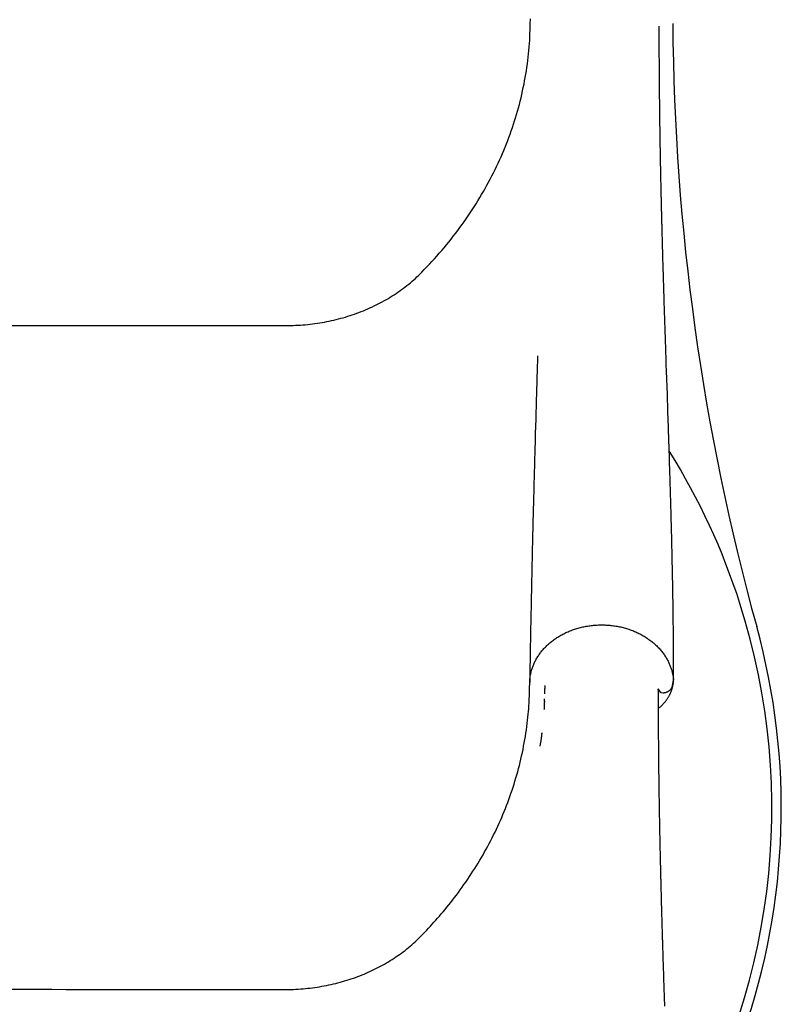
# Model space of a CAD drawing. Extents: x -2548 to 9425, y -1989 to 1989.
# Drawn here: x 5650 to 6052, y -481 to 38 of the extents above; entities that cross this region are included whole.
import ezdxf

# ---------------------------------------------------------------- set-up
doc = ezdxf.new("R2010")
doc.units = 0

msp = doc.modelspace()

# ---------------------------------------------------------------- linework, layer by layer
at = {"color": 7, "linetype": 'Continuous'}
for p, q in [((5590.25, -123.08), (5790.25, -123.08)), ((5994.81, -309.87), (5994.83, -309.21)), ((5986.76, -314.44), (5986.77, -314.52)), ((5986.82, -316.07), (5986.77, -314.93)), ((5925.3, -337.81), (5925.25, -338.32))]:
    msp.add_line(p, q, dxfattribs=at)
for points in [[(5861.93, -94.97), (5863.27, -93.54), (5864.61, -92.12), (5865.95, -90.69), (5867.28, -89.25), (5868.6, -87.81), (5869.91, -86.37), (5871.2, -84.91), (5872.48, -83.45), (5873.74, -81.97), (5874.98, -80.49), (5876.2, -78.99), (5877.4, -77.48), (5878.59, -75.97), (5879.76, -74.44), (5880.91, -72.91), (5882.05, -71.37), (5883.18, -69.82), (5884.29, -68.27), (5885.38, -66.71), (5886.46, -65.14), (5887.52, -63.56), (5888.57, -61.98), (5889.59, -60.39), (5890.61, -58.79), (5891.6, -57.19), (5892.58, -55.58), (5893.55, -53.96), (5894.49, -52.33), (5895.42, -50.7), (5896.33, -49.06), (5897.22, -47.42), (5898.1, -45.77), (5898.96, -44.11), (5899.81, -42.45), (5900.63, -40.78), (5901.44, -39.1), (5902.23, -37.43), (5903.01, -35.74), (5903.76, -34.05), (5904.5, -32.35), (5905.22, -30.65), (5905.93, -28.95), (5906.61, -27.24), (5907.28, -25.52), (5907.93, -23.8), (5908.57, -22.08), (5909.18, -20.35), (5909.78, -18.62), (5910.36, -16.88), (5910.92, -15.14), (5911.47, -13.4), (5911.99, -11.65), (5912.5, -9.9), (5912.99, -8.14), (5913.46, -6.38), (5913.91, -4.62), (5914.34, -2.86), (5914.76, -1.09), (5915.16, 0.68), (5915.54, 2.45), (5915.9, 4.23), (5916.24, 6.01), (5916.57, 7.79), (5916.87, 9.57), (5917.17, 11.36), (5917.44, 13.14), (5917.69, 14.93), (5917.93, 16.72), (5918.14, 18.51), (5918.34, 20.31), (5918.51, 22.1), (5918.66, 23.9), (5918.78, 25.69), (5918.89, 27.49), (5918.98, 29.29), (5919.05, 31.09), (5919.11, 32.89), (5919.16, 34.69), (5919.21, 36.49), (5919.25, 38.29)], [(5919.25, 38.29), (5919.28, 38.79)], [(5994.85, -308.93), (5994.85, -307.62), (5994.85, -306.3), (5994.85, -304.99), (5994.85, -303.67), (5994.84, -302.35), (5994.84, -301.02), (5994.84, -299.68), (5994.83, -298.34), (5994.83, -296.99), (5994.82, -295.63), (5994.81, -294.26), (5994.8, -292.89), (5994.79, -291.51), (5994.78, -290.12), (5994.77, -288.73), (5994.76, -287.33), (5994.74, -285.93), (5994.73, -284.53), (5994.71, -283.12), (5994.7, -281.72), (5994.68, -280.32), (5994.67, -278.92), (5994.65, -277.53), (5994.63, -276.15), (5994.62, -274.79), (5994.6, -273.43), (5994.58, -272.08), (5994.56, -270.75), (5994.54, -269.43), (5994.52, -268.12), (5994.5, -266.82), (5994.48, -265.53), (5994.46, -264.26), (5994.43, -263), (5994.41, -261.75), (5994.39, -260.51), (5994.37, -259.28), (5994.35, -258.07), (5994.32, -256.86), (5994.3, -255.67), (5994.28, -254.5), (5994.25, -253.33), (5994.23, -252.18), (5994.21, -251.04), (5994.18, -249.91), (5994.16, -248.79), (5994.14, -247.68), (5994.11, -246.59), (5994.09, -245.51), (5994.07, -244.44), (5994.04, -243.38), (5994.02, -242.33), (5993.99, -241.3), (5993.97, -240.27), (5993.95, -239.26), (5993.92, -238.26), (5993.9, -237.27), (5993.88, -236.29), (5993.85, -235.33), (5993.83, -234.37), (5993.81, -233.43), (5993.78, -232.5), (5993.76, -231.59), (5993.74, -230.69), (5993.71, -229.8), (5993.69, -228.92), (5993.67, -228.06), (5993.65, -227.22), (5993.62, -226.39), (5993.6, -225.57), (5993.58, -224.76), (5993.56, -223.97), (5993.54, -223.19), (5993.52, -222.42), (5993.5, -221.67), (5993.48, -220.93), (5993.46, -220.2), (5993.44, -219.49), (5993.42, -218.79), (5993.4, -218.1), (5993.38, -217.43), (5993.36, -216.76), (5993.34, -216.11), (5993.32, -215.47), (5993.31, -214.85), (5993.29, -214.23), (5993.27, -213.62), (5993.25, -213.02), (5993.24, -212.43), (5993.22, -211.85), (5993.2, -211.28), (5993.19, -210.72), (5993.15, -209.63), (5993.12, -208.58), (5993.09, -207.56), (5993.06, -206.58), (5993.03, -205.64), (5993.01, -204.74), (5992.98, -203.89), (5992.94, -202.69), (5992.91, -201.58), (5992.87, -200.25), (5992.82, -198.55), (5992.74, -196.04), (5992.65, -193.12), (5992.58, -191.08), (5992.53, -189.41), (5992.47, -187.79), (5992.43, -186.35), (5992.38, -184.79), (5992.32, -183.11), (5992.26, -181.34), (5992.2, -179.48), (5992.14, -177.56), (5992.07, -175.61), (5992.01, -173.66), (5991.94, -171.66), (5991.87, -169.47), (5991.78, -166.97), (5991.71, -164.91), (5991.64, -162.68), (5991.53, -159.46), (5991.11, -147.09), (5990.99, -143.62), (5990.9, -141.03), (5990.84, -139.29), (5990.78, -137.53), (5990.72, -135.76), (5990.66, -133.95), (5990.6, -132.12), (5990.54, -130.25), (5990.5, -129.31), (5990.47, -128.35), (5990.44, -127.38), (5990.41, -126.41), (5990.38, -125.42), (5990.34, -124.42), (5990.31, -123.42), (5990.28, -122.4), (5990.24, -121.38), (5990.21, -120.34), (5990.17, -119.31), (5990.14, -118.27), (5990.11, -117.23), (5990.07, -116.2), (5990.04, -115.18), (5990.01, -114.16), (5989.98, -113.16), (5989.94, -112.18), (5989.91, -111.21), (5989.88, -110.25), (5989.85, -109.31), (5989.82, -108.39), (5989.79, -107.48), (5989.77, -106.59), (5989.74, -105.72), (5989.71, -104.87), (5989.69, -104.04), (5989.66, -103.23), (5989.64, -102.45), (5989.61, -101.68), (5989.59, -100.94), (5989.57, -100.22), (5989.55, -99.52), (5989.53, -98.85), (5989.51, -98.19), (5989.49, -97.56), (5989.47, -96.94), (5989.45, -96.33), (5989.42, -95.16), (5989.38, -94.02), (5989.35, -92.92), (5989.32, -91.86), (5989.29, -90.85), (5989.26, -89.88), (5989.23, -88.96), (5989.21, -88.09), (5989.17, -86.86), (5989.14, -85.74), (5989.11, -84.7), (5989.08, -83.44), (5989.04, -82.29), (5989.01, -80.9), (5988.98, -79.78), (5988.94, -78.61), (5988.92, -77.65), (5988.89, -76.6), (5988.87, -75.85), (5988.85, -75.05), (5988.82, -74.2), (5988.8, -73.31), (5988.78, -72.38), (5988.75, -71.41), (5988.72, -70.4), (5988.71, -69.88), (5988.7, -69.36), (5988.68, -68.83), (5988.67, -68.29), (5988.66, -67.75), (5988.64, -67.2), (5988.63, -66.65), (5988.62, -66.1), (5988.6, -65.54), (5988.59, -64.99), (5988.57, -64.43), (5988.56, -63.88), (5988.55, -63.32), (5988.53, -62.75), (5988.52, -62.19), (5988.51, -61.62), (5988.49, -61.05), (5988.48, -60.48), (5988.46, -59.9), (5988.45, -59.32), (5988.44, -58.74), (5988.42, -58.15), (5988.41, -57.56), (5988.39, -56.96), (5988.38, -56.35), (5988.37, -55.74), (5988.35, -55.12), (5988.34, -54.5), (5988.32, -53.86), (5988.31, -53.22), (5988.29, -52.58), (5988.28, -51.92), (5988.27, -51.25), (5988.25, -50.58), (5988.24, -49.89), (5988.22, -49.2), (5988.21, -48.5), (5988.19, -47.78), (5988.17, -47.06), (5988.16, -46.33), (5988.14, -45.59), (5988.13, -44.84), (5988.11, -44.07), (5988.1, -43.3), (5988.08, -42.52), (5988.07, -41.73), (5988.05, -40.93), (5988.03, -40.12), (5988.02, -39.3), (5988, -38.47), (5987.98, -37.63), (5987.97, -36.78), (5987.95, -35.92), (5987.94, -35.06), (5987.92, -34.18), (5987.9, -33.29), (5987.89, -32.39), (5987.87, -31.48), (5987.86, -30.56), (5987.84, -29.63), (5987.82, -28.69), (5987.81, -27.74), (5987.79, -26.77), (5987.77, -25.79), (5987.76, -24.79), (5987.74, -23.78), (5987.73, -22.76), (5987.71, -21.72), (5987.69, -20.66), (5987.68, -19.59), (5987.66, -18.51), (5987.65, -17.41), (5987.63, -16.3), (5987.61, -15.17), (5987.6, -14.03), (5987.58, -12.87), (5987.57, -11.69), (5987.55, -10.5), (5987.54, -9.3), (5987.52, -8.08), (5987.51, -6.85), (5987.49, -5.6), (5987.48, -4.33), (5987.47, -3.05), (5987.45, -1.76), (5987.44, -0.46), (5987.43, 0.86), (5987.42, 2.19), (5987.4, 3.53), (5987.39, 4.88), (5987.38, 6.24), (5987.37, 7.6), (5987.36, 8.97), (5987.35, 10.35), (5987.34, 11.73), (5987.33, 13.11), (5987.32, 14.49), (5987.31, 15.87), (5987.31, 17.25), (5987.3, 18.63), (5987.29, 20), (5987.29, 21.38), (5987.28, 22.75), (5987.28, 24.11), (5987.28, 25.48), (5987.28, 26.84), (5987.27, 28.19), (5987.27, 29.55), (5987.27, 30.9), (5987.27, 32.25), (5987.27, 33.6), (5987.27, 34.95)], [(5790.25, -123.08), (5791.54, -123.05), (5792.82, -123.01), (5794.1, -122.97), (5795.39, -122.92), (5796.67, -122.87), (5797.95, -122.8), (5799.23, -122.71), (5800.5, -122.61), (5801.78, -122.5), (5803.05, -122.36), (5804.32, -122.21), (5805.59, -122.04), (5806.85, -121.86), (5808.11, -121.66), (5809.37, -121.44), (5810.63, -121.21), (5811.88, -120.97), (5813.12, -120.71), (5814.36, -120.45), (5815.6, -120.16), (5816.83, -119.87), (5818.06, -119.56), (5819.28, -119.23), (5820.5, -118.9), (5821.71, -118.54), (5822.91, -118.18), (5824.11, -117.8), (5825.3, -117.4), (5826.48, -117), (5827.66, -116.57), (5828.83, -116.14), (5829.99, -115.69), (5831.14, -115.23), (5832.29, -114.76), (5833.43, -114.27), (5834.56, -113.77), (5835.68, -113.26), (5836.79, -112.73), (5837.89, -112.19), (5838.99, -111.64), (5840.07, -111.08), (5841.14, -110.5), (5842.21, -109.91), (5843.26, -109.31), (5844.31, -108.7), (5845.34, -108.08), (5846.36, -107.44), (5847.38, -106.8), (5848.38, -106.14), (5849.37, -105.47), (5850.35, -104.79), (5851.32, -104.1), (5852.28, -103.4), (5853.22, -102.68), (5854.15, -101.95), (5855.06, -101.21), (5855.95, -100.46), (5856.83, -99.7), (5857.7, -98.92), (5858.56, -98.14), (5859.41, -97.35), (5860.25, -96.56), (5861.09, -95.77), (5861.93, -94.97)], [(5923.02, -138.96), (5923.01, -138.97), (5923.01, -138.99), (5923.01, -139.01), (5923.01, -139.05), (5923, -139.1), (5923, -139.17), (5922.99, -139.27), (5922.99, -139.39), (5922.98, -139.54), (5922.98, -139.72), (5922.97, -139.92), (5922.97, -140.14), (5922.96, -140.38), (5922.95, -140.64), (5922.94, -140.9), (5922.93, -141.44), (5922.83, -144.98), (5922.76, -147.55), (5922.71, -149.62), (5922.66, -151.46), (5922.62, -152.83), (5922.58, -154.33), (5922.53, -155.97), (5922.49, -157.73), (5922.43, -159.63), (5922.38, -161.65), (5922.32, -163.82), (5922.25, -166.11), (5922.18, -168.52), (5922.08, -172.31), (5921.86, -180.17), (5921.78, -182.84), (5921.71, -185.54), (5921.67, -186.9), (5921.63, -188.27), (5921.59, -189.65), (5921.55, -191.03), (5921.51, -192.42), (5921.48, -193.83), (5921.44, -195.24), (5921.4, -196.66), (5921.36, -198.09), (5921.32, -199.53), (5921.28, -200.98), (5921.24, -202.43), (5921.2, -203.9), (5921.16, -205.38), (5921.12, -206.87), (5921.08, -208.37), (5921.04, -209.88), (5921, -211.4), (5920.96, -212.92), (5920.92, -214.45), (5920.88, -215.98), (5920.84, -217.51), (5920.8, -219.04), (5920.76, -220.56), (5920.72, -222.08), (5920.68, -223.6), (5920.64, -225.1), (5920.61, -226.6), (5920.57, -228.09), (5920.53, -229.58), (5920.5, -231.06), (5920.46, -232.53), (5920.43, -234), (5920.39, -235.46), (5920.36, -236.91), (5920.32, -238.36), (5920.29, -239.79), (5920.25, -241.23), (5920.22, -242.65), (5920.19, -244.06), (5920.16, -245.47), (5920.13, -246.88), (5920.09, -248.28), (5920.06, -249.68), (5920.03, -251.08), (5920, -252.48), (5919.97, -253.89), (5919.94, -255.3), (5919.91, -256.72), (5919.88, -258.15), (5919.85, -259.57), (5919.82, -260.99), (5919.79, -262.4), (5919.77, -263.79), (5919.74, -265.16), (5919.71, -266.51), (5919.68, -267.83), (5919.66, -269.12), (5919.63, -270.37), (5919.61, -271.6), (5919.59, -272.8), (5919.57, -273.96), (5919.54, -275.09), (5919.52, -276.18), (5919.5, -277.24), (5919.48, -278.27), (5919.47, -279.25), (5919.45, -280.21), (5919.41, -281.99), (5919.38, -283.62), (5919.34, -285.79), (5919.18, -295.03), (5919.13, -297.33), (5919.1, -299.1), (5919.02, -303.34), (5919.01, -304.1), (5919, -304.47), (5918.99, -304.83), (5918.99, -305.19), (5918.98, -305.55), (5918.98, -305.92), (5918.97, -306.3), (5918.96, -306.69), (5918.94, -307.92), (5918.94, -308.34), (5918.93, -308.78), (5918.92, -309.22), (5918.91, -309.67), (5918.9, -310.13), (5918.9, -310.59), (5918.89, -311.05), (5918.88, -311.52), (5918.86, -312.47), (5918.85, -312.95)], [(5635.03, -473.14), (5651.22, -473.16), (5666.79, -473.17), (5674.28, -473.18), (5678.29, -473.18), (5682.49, -473.18), (5695.97, -473.2), (5700.63, -473.2), (5705.31, -473.21), (5709.96, -473.21), (5714.55, -473.22), (5719.02, -473.22), (5723.34, -473.22), (5727.52, -473.23), (5735.4, -473.23), (5739.12, -473.23), (5742.67, -473.24), (5746.08, -473.24), (5749.32, -473.24), (5752.41, -473.25), (5755.35, -473.25), (5760.75, -473.26), (5763.21, -473.26), (5765.52, -473.26), (5767.67, -473.26), (5769.66, -473.27), (5771.49, -473.27), (5773.19, -473.27), (5774.77, -473.27), (5776.24, -473.27), (5777.64, -473.27), (5778.98, -473.27), (5780.28, -473.27), (5781.56, -473.28), (5782.83, -473.29), (5784.11, -473.3), (5785.38, -473.3), (5786.66, -473.31), (5787.93, -473.31), (5789.2, -473.31), (5790.47, -473.29), (5791.74, -473.27), (5793.01, -473.24), (5794.27, -473.19), (5795.54, -473.13), (5796.8, -473.06), (5798.06, -472.98), (5799.32, -472.88), (5800.58, -472.77), (5801.83, -472.64), (5803.07, -472.5), (5804.32, -472.35), (5805.56, -472.18), (5806.79, -472), (5808.03, -471.8), (5809.25, -471.59), (5810.48, -471.36), (5811.69, -471.13), (5812.91, -470.88), (5814.12, -470.61), (5815.32, -470.33), (5816.52, -470.04), (5817.71, -469.74), (5818.89, -469.42), (5820.08, -469.1), (5821.25, -468.75), (5822.42, -468.4), (5823.58, -468.03), (5824.74, -467.65), (5825.89, -467.25), (5827.03, -466.85), (5828.17, -466.43), (5829.3, -465.99), (5830.43, -465.55), (5831.54, -465.09), (5832.65, -464.62), (5833.75, -464.14), (5834.85, -463.64), (5835.94, -463.14), (5837.01, -462.62), (5838.09, -462.08), (5839.15, -461.54), (5840.2, -460.98), (5841.25, -460.41), (5842.29, -459.83), (5843.32, -459.23), (5844.34, -458.63), (5845.35, -458.01), (5846.35, -457.38), (5847.35, -456.73), (5848.33, -456.08), (5849.31, -455.41), (5850.27, -454.73), (5851.23, -454.04), (5852.17, -453.34), (5853.11, -452.63), (5854.03, -451.9), (5854.93, -451.16), (5855.83, -450.41), (5856.72, -449.64), (5857.6, -448.86), (5858.47, -448.06), (5859.34, -447.24), (5860.22, -446.41), (5861.09, -445.55), (5861.97, -444.67), (5862.86, -443.76), (5863.76, -442.83), (5864.67, -441.88), (5865.58, -440.9), (5866.51, -439.9), (5867.44, -438.88), (5868.38, -437.83), (5869.34, -436.76), (5870.3, -435.67), (5871.27, -434.56), (5872.25, -433.42), (5873.23, -432.26), (5874.22, -431.07), (5875.22, -429.86), (5876.22, -428.62), (5877.22, -427.36), (5878.23, -426.08), (5879.24, -424.77), (5880.25, -423.44), (5881.25, -422.09), (5882.25, -420.72), (5883.25, -419.35), (5884.23, -417.96), (5885.21, -416.56), (5886.17, -415.15), (5887.12, -413.74), (5888.06, -412.32), (5888.98, -410.89), (5889.9, -409.46), (5890.8, -408.02), (5891.69, -406.57), (5892.56, -405.11), (5893.42, -403.65), (5894.27, -402.19), (5895.11, -400.71), (5895.93, -399.23), (5896.74, -397.74), (5897.54, -396.25), (5898.33, -394.75), (5899.1, -393.24), (5899.85, -391.72), (5900.6, -390.2), (5901.33, -388.67), (5902.05, -387.14), (5902.75, -385.6), (5903.44, -384.05), (5904.12, -382.5), (5904.78, -380.93), (5905.43, -379.37), (5906.07, -377.79), (5906.69, -376.21), (5907.29, -374.62), (5907.89, -373.03), (5908.47, -371.43), (5909.03, -369.82), (5909.58, -368.2), (5910.12, -366.58), (5910.64, -364.95), (5911.14, -363.32), (5911.64, -361.68), (5912.11, -360.03), (5912.57, -358.38), (5913.02, -356.72), (5913.45, -355.05), (5913.86, -353.37), (5914.26, -351.69), (5914.65, -350), (5915.02, -348.31), (5915.37, -346.61), (5915.71, -344.9), (5916.03, -343.19), (5916.33, -341.46), (5916.62, -339.74), (5916.89, -338.01), (5917.14, -336.29), (5917.38, -334.59), (5917.6, -332.91), (5917.8, -331.25), (5917.97, -329.64), (5918.13, -328.07), (5918.27, -326.55), (5918.38, -325.08), (5918.48, -323.66), (5918.56, -322.3), (5918.63, -320.99), (5918.69, -319.73), (5918.73, -318.52), (5918.77, -317.37), (5918.8, -316.27), (5918.82, -315.23), (5918.84, -314.23), (5918.86, -313.3), (5918.89, -312.41), (5918.91, -311.59), (5918.94, -310.82), (5918.98, -310.1), (5919.03, -309.44), (5919.09, -308.82), (5919.16, -308.25), (5919.23, -307.72), (5919.32, -307.21), (5919.42, -306.72), (5919.52, -306.25), (5919.63, -305.79), (5919.75, -305.32), (5919.89, -304.86), (5920.02, -304.4), (5920.17, -303.94), (5920.33, -303.48), (5920.49, -303.02), (5920.67, -302.56), (5920.85, -302.11), (5921.04, -301.65), (5921.24, -301.2), (5921.45, -300.75), (5921.67, -300.29), (5921.9, -299.85), (5922.14, -299.4), (5922.38, -298.96), (5922.64, -298.51), (5922.9, -298.08), (5923.18, -297.64), (5923.46, -297.21), (5923.75, -296.77), (5924.05, -296.35), (5924.36, -295.92), (5924.68, -295.5), (5925, -295.08), (5925.34, -294.67), (5925.68, -294.26), (5926.04, -293.85), (5926.4, -293.45), (5926.77, -293.05), (5927.15, -292.65), (5927.53, -292.26), (5927.93, -291.87), (5928.33, -291.49), (5928.74, -291.12), (5929.16, -290.74), (5929.59, -290.38), (5930.03, -290.02), (5930.47, -289.66), (5930.92, -289.31), (5931.38, -288.96), (5931.85, -288.62), (5932.32, -288.29), (5932.8, -287.96), (5933.29, -287.64), (5933.79, -287.33), (5934.29, -287.02), (5934.8, -286.71), (5935.32, -286.42), (5935.84, -286.13), (5936.37, -285.84), (5936.91, -285.57), (5937.45, -285.3), (5938, -285.04), (5938.56, -284.78), (5939.12, -284.54), (5939.68, -284.3), (5940.26, -284.06), (5940.83, -283.84), (5941.42, -283.62), (5942.01, -283.41), (5942.6, -283.21), (5943.2, -283.02), (5943.8, -282.83), (5944.41, -282.66), (5945.02, -282.49), (5945.63, -282.33), (5946.25, -282.18), (5946.87, -282.03), (5947.5, -281.9), (5948.13, -281.77), (5948.76, -281.65), (5949.4, -281.55), (5950.03, -281.45), (5950.67, -281.36), (5951.32, -281.27), (5951.96, -281.2), (5952.61, -281.14), (5953.26, -281.08), (5953.91, -281.04), (5954.56, -281), (5955.21, -280.97), (5955.86, -280.95), (5956.52, -280.94), (5957.17, -280.94), (5957.83, -280.95), (5958.48, -280.97), (5959.14, -281), (5959.79, -281.04), (5960.44, -281.08), (5961.1, -281.14), (5961.75, -281.2), (5962.4, -281.28), (5963.05, -281.36), (5963.7, -281.45), (5964.34, -281.56), (5964.98, -281.67), (5965.63, -281.79), (5966.26, -281.92), (5966.9, -282.05), (5967.53, -282.2), (5968.16, -282.36), (5968.79, -282.52), (5969.41, -282.7), (5970.03, -282.88), (5970.65, -283.07), (5971.26, -283.27), (5971.86, -283.48), (5972.46, -283.7), (5973.06, -283.92), (5973.65, -284.16), (5974.24, -284.4), (5974.82, -284.65), (5975.4, -284.91), (5975.97, -285.17), (5976.53, -285.45), (5977.09, -285.73), (5977.64, -286.02), (5978.19, -286.32), (5978.73, -286.63), (5979.26, -286.94), (5979.79, -287.26), (5980.31, -287.59), (5980.82, -287.92), (5981.32, -288.26), (5981.82, -288.61), (5982.31, -288.97), (5982.79, -289.33), (5983.26, -289.7), (5983.72, -290.07), (5984.18, -290.45), (5984.63, -290.84), (5985.07, -291.23), (5985.5, -291.63), (5985.92, -292.03), (5986.33, -292.44), (5986.74, -292.86), (5987.13, -293.28), (5987.52, -293.7), (5987.9, -294.13), (5988.27, -294.57), (5988.62, -295), (5988.97, -295.45), (5989.31, -295.9), (5989.64, -296.35), (5989.96, -296.8), (5990.27, -297.26), (5990.57, -297.73), (5990.86, -298.19), (5991.14, -298.65), (5991.4, -299.12), (5991.66, -299.58), (5991.9, -300.04), (5992.13, -300.5), (5992.35, -300.95), (5992.55, -301.4), (5992.75, -301.85), (5992.93, -302.3), (5993.1, -302.74), (5993.27, -303.17), (5993.42, -303.61), (5993.56, -304.04), (5993.7, -304.46), (5993.82, -304.88), (5993.94, -305.29), (5994.05, -305.7), (5994.15, -306.1), (5994.24, -306.5), (5994.32, -306.9), (5994.39, -307.29), (5994.46, -307.67), (5994.52, -308.05), (5994.57, -308.43), (5994.63, -308.8), (5994.67, -309.17), (5994.72, -309.54), (5994.76, -309.92)], [(5986.9, -324.87), (5987.09, -324.73), (5987.27, -324.58), (5987.46, -324.43), (5987.65, -324.28), (5987.84, -324.12), (5988.02, -323.96), (5988.21, -323.79), (5988.4, -323.62), (5988.59, -323.44), (5988.78, -323.26), (5988.97, -323.06), (5989.17, -322.86), (5989.36, -322.66), (5989.55, -322.45), (5989.75, -322.23), (5989.94, -322), (5990.14, -321.77), (5990.34, -321.53), (5990.53, -321.28), (5990.73, -321.03), (5990.92, -320.78), (5991.11, -320.52), (5991.29, -320.26), (5991.48, -320), (5991.65, -319.73), (5991.83, -319.46), (5992, -319.19), (5992.16, -318.92), (5992.32, -318.64), (5992.48, -318.36), (5992.63, -318.09), (5992.77, -317.8), (5992.91, -317.52), (5993.05, -317.24), (5993.18, -316.95), (5993.31, -316.67), (5993.43, -316.38), (5993.55, -316.09), (5993.66, -315.8), (5993.76, -315.51), (5993.86, -315.22), (5993.96, -314.93), (5994.05, -314.64), (5994.13, -314.35), (5994.21, -314.06), (5994.28, -313.77), (5994.35, -313.48), (5994.42, -313.2), (5994.48, -312.92), (5994.53, -312.64), (5994.58, -312.36), (5994.63, -312.08), (5994.67, -311.81), (5994.7, -311.54), (5994.73, -311.27), (5994.76, -311.01), (5994.78, -310.75), (5994.8, -310.49), (5994.81, -310.23), (5994.82, -309.97), (5994.83, -309.72), (5994.83, -309.47), (5994.84, -309.21), (5994.84, -308.96)], [(5994.28, -312.98), (5994.8, -310.01)], [(5994.76, -309.92), (5994.76, -309.93), (5994.77, -309.96), (5994.77, -309.98), (5994.77, -309.99), (5994.77, -310), (5994.77, -310), (5994.77, -310.01), (5994.77, -310.02), (5994.77, -310.03), (5994.78, -310.04), (5994.78, -310.05), (5994.78, -310.05), (5994.78, -310.06), (5994.78, -310.06), (5994.78, -310.07), (5994.78, -310.07), (5994.78, -310.08), (5994.79, -310.08), (5994.79, -310.08), (5994.79, -310.08), (5994.79, -310.07), (5994.79, -310.07), (5994.79, -310.06), (5994.79, -310.06), (5994.79, -310.05), (5994.79, -310.04), (5994.79, -310.02), (5994.8, -310.01)], [(5994.83, -309.21), (5994.83, -309.11), (5994.83, -309.06), (5994.84, -309.01), (5994.84, -308.97), (5994.84, -308.94), (5994.84, -308.91), (5994.84, -308.89), (5994.84, -308.88), (5994.85, -308.87), (5994.85, -308.88), (5994.85, -308.89), (5994.85, -308.9), (5994.85, -308.92), (5994.85, -308.94), (5994.86, -308.96)], [(5926.99, -312.92), (5926.95, -313.17), (5926.92, -313.42), (5926.89, -313.68), (5926.86, -313.93), (5926.84, -314.19), (5926.81, -314.45), (5926.79, -314.71), (5926.77, -314.98), (5926.76, -315.26), (5926.75, -315.53), (5926.75, -315.81), (5926.75, -316.1), (5926.75, -316.38), (5926.75, -316.67), (5926.75, -316.96), (5926.75, -317.25)], [(5990.19, -482), (5990.12, -480.14), (5990.09, -479.19), (5990.06, -478.23), (5990.03, -477.26), (5989.99, -476.29), (5989.96, -475.3), (5989.93, -474.3), (5989.9, -473.3), (5989.86, -472.28), (5989.83, -471.26), (5989.79, -470.22), (5989.76, -469.19), (5989.73, -468.15), (5989.69, -467.11), (5989.66, -466.08), (5989.63, -465.06), (5989.59, -464.05), (5989.56, -463.04), (5989.53, -462.06), (5989.5, -461.09), (5989.47, -460.13), (5989.44, -459.19), (5989.41, -458.27), (5989.38, -457.36), (5989.35, -456.47), (5989.33, -455.6), (5989.3, -454.75), (5989.27, -453.92), (5989.25, -453.11), (5989.22, -452.33), (5989.2, -451.56), (5989.18, -450.82), (5989.16, -450.1), (5989.13, -449.4), (5989.11, -448.73), (5989.09, -448.07), (5989.08, -447.44), (5989.06, -446.82), (5989.04, -446.21), (5989, -445.04), (5988.97, -443.9), (5988.94, -442.8), (5988.91, -441.74), (5988.88, -440.73), (5988.85, -439.76), (5988.82, -438.85), (5988.8, -437.97), (5988.76, -436.75), (5988.73, -435.62), (5988.7, -434.58), (5988.66, -433.32), (5988.63, -432.17), (5988.59, -430.78), (5988.56, -429.66), (5988.53, -428.49), (5988.5, -427.53), (5988.48, -426.49), (5988.45, -425.73), (5988.43, -424.93), (5988.41, -424.08), (5988.39, -423.19), (5988.36, -422.26), (5988.34, -421.29), (5988.31, -420.28), (5988.3, -419.77), (5988.28, -419.24), (5988.27, -418.71), (5988.26, -418.17), (5988.24, -417.63), (5988.23, -417.08), (5988.22, -416.53), (5988.2, -415.98), (5988.19, -415.43), (5988.17, -414.87), (5988.16, -414.32), (5988.15, -413.76), (5988.13, -413.2), (5988.12, -412.64), (5988.11, -412.07), (5988.09, -411.5), (5988.08, -410.93), (5988.06, -410.36), (5988.05, -409.79), (5988.04, -409.21), (5988.02, -408.62), (5988.01, -408.03), (5988, -407.44), (5987.98, -406.84), (5987.97, -406.23), (5987.95, -405.62), (5987.94, -405), (5987.92, -404.38), (5987.91, -403.75), (5987.9, -403.11), (5987.88, -402.46), (5987.87, -401.8), (5987.85, -401.13), (5987.84, -400.46), (5987.82, -399.78), (5987.81, -399.08), (5987.79, -398.38), (5987.78, -397.67), (5987.76, -396.94), (5987.75, -396.21), (5987.73, -395.47), (5987.71, -394.72), (5987.7, -393.96), (5987.68, -393.18), (5987.67, -392.4), (5987.65, -391.61), (5987.64, -390.81), (5987.62, -390), (5987.6, -389.18), (5987.59, -388.35), (5987.57, -387.51), (5987.56, -386.66), (5987.54, -385.81), (5987.52, -384.94), (5987.51, -384.06), (5987.49, -383.17), (5987.47, -382.27), (5987.46, -381.36), (5987.44, -380.45), (5987.43, -379.52), (5987.41, -378.57), (5987.39, -377.62), (5987.38, -376.65), (5987.36, -375.67), (5987.34, -374.67), (5987.33, -373.66), (5987.31, -372.64), (5987.3, -371.6), (5987.28, -370.54), (5987.26, -369.47), (5987.25, -368.39), (5987.23, -367.29), (5987.22, -366.18), (5987.2, -365.05), (5987.19, -363.91), (5987.17, -362.75), (5987.15, -361.58), (5987.14, -360.39), (5987.12, -359.18), (5987.11, -357.96), (5987.1, -356.73), (5987.08, -355.48), (5987.07, -354.21), (5987.05, -352.93), (5987.04, -351.64), (5987.03, -350.34), (5987.01, -349.02), (5987, -347.69), (5986.99, -346.35), (5986.98, -345), (5986.97, -343.64), (5986.96, -342.28), (5986.95, -340.91), (5986.94, -339.53), (5986.93, -338.15), (5986.92, -336.77), (5986.91, -335.39), (5986.9, -334.01), (5986.89, -332.63), (5986.89, -331.25), (5986.88, -329.88), (5986.88, -328.51), (5986.87, -327.13), (5986.87, -325.77), (5986.86, -324.4), (5986.86, -323.04), (5986.86, -321.69), (5986.86, -320.33), (5986.86, -318.98), (5986.86, -317.63), (5986.86, -316.28), (5986.86, -314.93)], [(5989.63, -316.73), (5989.73, -316.72), (5989.83, -316.71), (5989.93, -316.69), (5990.03, -316.68), (5990.14, -316.66), (5990.24, -316.64), (5990.35, -316.62), (5990.46, -316.6), (5990.57, -316.57), (5990.69, -316.53), (5990.81, -316.5), (5990.93, -316.45), (5991.05, -316.41), (5991.17, -316.36), (5991.3, -316.31), (5991.43, -316.25), (5991.56, -316.19), (5991.69, -316.13), (5991.83, -316.06), (5991.96, -315.99), (5992.09, -315.91), (5992.22, -315.84), (5992.34, -315.76), (5992.47, -315.67), (5992.59, -315.59), (5992.7, -315.5), (5992.81, -315.41), (5992.92, -315.32), (5993.03, -315.22), (5993.13, -315.13), (5993.22, -315.03), (5993.32, -314.93), (5993.41, -314.82), (5993.49, -314.72), (5993.57, -314.61), (5993.64, -314.5), (5993.71, -314.4), (5993.78, -314.29), (5993.84, -314.19), (5993.9, -314.09), (5993.95, -314), (5994, -313.9), (5994.05, -313.81), (5994.09, -313.73), (5994.12, -313.64), (5994.15, -313.57), (5994.18, -313.49), (5994.2, -313.42), (5994.22, -313.36), (5994.24, -313.3), (5994.25, -313.24), (5994.25, -313.18), (5994.26, -313.13), (5994.26, -313.08), (5994.27, -313.03), (5994.27, -312.98)], [(5926.63, -320.97), (5926.63, -321.34), (5926.63, -321.71), (5926.62, -322.08), (5926.61, -322.43), (5926.61, -322.78), (5926.6, -323.11), (5926.59, -323.43), (5926.58, -323.73), (5926.57, -324.01), (5926.55, -324.27), (5926.54, -324.51), (5926.52, -324.75), (5926.5, -324.97), (5926.48, -325.18), (5926.46, -325.39), (5926.44, -325.6)], [(5926.65, -321.27), (5926.69, -319.99)], [(5925.26, -338.12), (5925.21, -338.55), (5925.16, -338.99), (5925.11, -339.42), (5925.05, -339.86), (5925, -340.29), (5924.94, -340.72), (5924.88, -341.15), (5924.82, -341.58), (5924.75, -342.01), (5924.69, -342.43), (5924.62, -342.85), (5924.54, -343.28), (5924.47, -343.7), (5924.39, -344.12), (5924.32, -344.54), (5924.24, -344.95)]]:
    msp.add_lwpolyline(points, dxfattribs=at)
for centre, radius, start, end in [((7220.84, 44.83), 1226.48, 180.39849, 195.44746), ((5691.67, -377.73), 355, 17.7154, 32.0147), ((5691.67, -377.73), 355, 328.0867, 17.7154), ((5691.67, -377.73), 360, 340.8096, 15.4475), ((5989.26, -314.28), 2.5, 185.3337, 269.9459), ((5989.26, -314.28), 2.5, 269.9459, 278.9022)]:
    msp.add_arc(centre, radius, start, end, dxfattribs=at)

doc.saveas('drawing.dxf')
